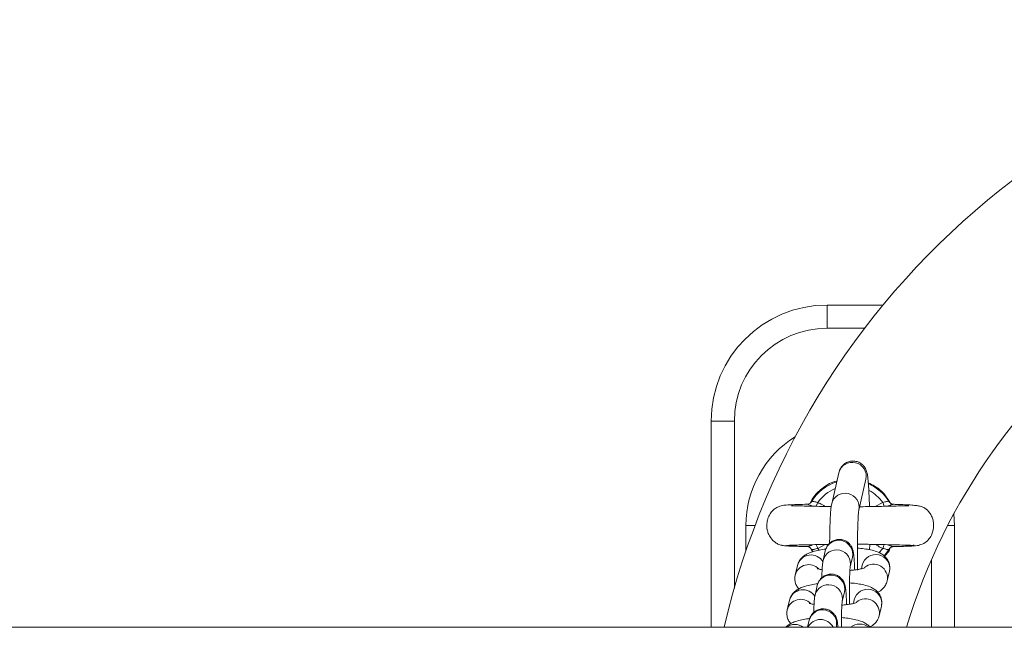
# Model space of a CAD drawing. Units: millimetres. Extents: x -669 to 496, y 887 to 1348.
# Drawn here: x -658 to -658, y 891 to 891 of the extents above; entities that cross this region are included whole.
import ezdxf

# ---------------------------------------------------------------- set-up
doc = ezdxf.new("R2010")
doc.units = ezdxf.units.MM

# ---------------------------------------------------------------- blocks, each defined once
blk = doc.blocks.new('HTAE5')
at = {"linetype": 'Continuous', "lineweight": 15}
for p, q in [((490.4430532260295, 1327.345652305169), (490.4309782190676, 1327.345652305169)), ((490.4309782190676, 1327.340652309937), (490.4309782190676, 1327.345652305169)), ((490.4309782190676, 1327.340652309937), (490.4390875501986, 1327.340652309937)), ((490.4059782429095, 1327.320652299208), (490.4109782381411, 1327.320652299208)), ((490.4059782429095, 1327.320652299208), (490.4059782429095, 1327.276202302074)), ((490.4109782381411, 1327.284651086313), (490.4109782381411, 1327.320652299208)), ((490.4319802923556, 1327.302821957154), (490.4335226221438, 1327.309474967999)), ((490.4393676324244, 1327.308119975609), (490.4378253026362, 1327.301466957314)), ((490.443295936143, 1327.30496778397), (490.4444918437358, 1327.303139754219)), ((490.4429860515948, 1327.303090014143), (490.441372851884, 1327.302245513184)), ((490.4583367510195, 1327.300671667439), (490.4584781928416, 1327.298152305765)), ((490.4134782357569, 1327.292634159905), (490.4134782357569, 1327.298152305765)), ((490.4154649777766, 1327.298152305765), (490.4134782357569, 1327.298152305765)), ((490.4570037527438, 1327.298152305765), (490.4584781928416, 1327.298152305765)), ((490.4584781928416, 1327.298152305765), (490.4584781928416, 1327.27620230673)), ((490.4213172598239, 1327.293868601901), (490.4213154120799, 1327.293896638436)), ((490.4266556902285, 1327.293614239079), (490.4266722603198, 1327.293592967672)), ((490.4289699597712, 1327.29321463464), (490.4305850072261, 1327.2940597987)), ((490.4401800437327, 1327.294079363925), (490.4401629968043, 1327.292907111926)), ((490.4495194955226, 1327.293887153847), (490.4497548742648, 1327.293881565911)), ((490.4508999390956, 1327.293962546272), (490.4508720441218, 1327.293943428082)), ((490.4277978940364, 1327.292521961612), (490.4273814363833, 1327.293286935074)), ((490.4275984568949, 1327.29302766977), (490.4279756946917, 1327.292456471009)), ((490.4292816324588, 1327.292799592597), (490.4289699597712, 1327.29321463464)), ((490.4301211638804, 1327.29059601633), (490.4306031866427, 1327.292675085945)), ((490.4364481373187, 1327.291320086104), (490.435966174161, 1327.28924101649)), ((490.4429860515948, 1327.29321463464), (490.4421701832171, 1327.292223550958)), ((490.4432795448657, 1327.291582108123), (490.4443576140757, 1327.29302766977)), ((490.4241183801051, 1327.287443727834), (490.4246003432627, 1327.289522797448)), ((490.4383957786914, 1327.288814962489), (490.4385819836016, 1327.289618269188)), ((490.45347819761, 1327.290749401433), (490.45347819761, 1327.27620230673)), ((490.4241183801051, 1327.287443727834), (490.4240892334338, 1327.287301771922)), ((490.4444269938822, 1327.288263269348), (490.4439450307246, 1327.286184199733)), ((490.428386072671, 1327.283111364228), (490.4288680358287, 1327.285190433843)), ((490.4347130461093, 1327.283835441453), (490.4342310829516, 1327.281756371839)), ((490.422383229291, 1327.279959083182), (490.4228652520533, 1327.282038152797)), ((490.4366606874819, 1327.281330317838), (490.4368468923922, 1327.282133617086)), ((490.4426919026728, 1327.280778624696), (490.4422098799105, 1327.278699555082)), ((490.422383229291, 1327.279959083182), (490.4223540826197, 1327.27981712727)), ((490.4267844362612, 1327.27620230673), (490.4271329446192, 1327.277705789191)), ((492.2731597749116, 1327.276202302074), (490.0367509084315, 1327.276202302074)), ((490.4329779548999, 1327.276350789351), (490.4329435034152, 1327.27620230673))]:
    blk.add_line(p, q, dxfattribs=at)
at = {"linetype": 'Continuous', "lineweight": 15, "flags": 128}
for points in [[(490.4289700193759, 1327.303090014143), (490.4289036794062, 1327.302932195944), (490.4288385315295, 1327.302777357978), (490.4287759466525, 1327.302628405971), (490.4287169380542, 1327.302488156242), (490.4286627574321, 1327.302359246296), (490.4286288423892, 1327.302278638465)], [(490.4433312220927, 1327.302269012315), (490.4432933135386, 1327.302359246296), (490.4432390733119, 1327.302488156242), (490.4431801243182, 1327.302628405971), (490.4431174798365, 1327.302777357978), (490.4430523915644, 1327.302932195944), (490.4429860515948, 1327.303090014143)], [(490.4444941087123, 1327.303093098683), (490.4444392724391, 1327.303158604188), (490.4443576140757, 1327.303276934309)], [(490.4286247892733, 1327.294035547061), (490.4286626978274, 1327.293945387585), (490.4287169380542, 1327.29381648509), (490.4287758870478, 1327.293676235361), (490.4288385315295, 1327.293527290804), (490.4289036198016, 1327.293372452838), (490.4289699597712, 1327.29321463464)], [(490.4429860515948, 1327.29321463464), (490.4430523915644, 1327.293372452838), (490.4431175394412, 1327.293527290804), (490.4431801243182, 1327.293676235361), (490.4432391329165, 1327.29381648509), (490.4432933135386, 1327.293945387585), (490.4433271093722, 1327.294025689942)]]:
    blk.add_lwpolyline(points, dxfattribs=at)
at = {"linetype": 'Continuous', "lineweight": 15}
for centre, radius, start, end in [((490.5734554855208, 1327.238152305374), 0.1690000000000002, 90, 166.9884229273966), ((490.5734554855208, 1327.238152305374), 0.1310000000000001, 90, 163.1146212889973), ((490.4309782146721, 1327.320652305375), 0.02500000000000012, 90, 180), ((490.4309782146721, 1327.320652305375), 0.02000000000000011, 90, 180), ((490.4359782146722, 1327.298152305375), 0.02250000000000108, 121.8005934378158, 180), ((490.4364346568028, 1327.308752305447), 0.00300036448118062, 347.8336331938981, 166.06279920719), ((490.4359780233991, 1327.298152305375), 0.00982238819501499, 107.2031882714011, 148.5516898707401), ((490.4359780233991, 1327.298152305375), 0.009822388195015876, 31.44831012925993, 65.97024122583473), ((490.4359780233991, 1327.298152305375), 0.008572816538795661, 112.2083790866831, 144.8322659691571), ((490.4348926806161, 1327.302099244537), 0.003000308788193424, 348.1897244419158, 166.577004997039), ((490.4359780233991, 1327.298152305375), 0.008572816538794648, 35.16773403084289, 61.5256988453085), ((490.4335152099166, 1327.291952499819), 0.003000335023713402, 347.8318733463545, 166.0641633798649), ((490.4275142670859, 1327.288783099023), 0.003006344259343581, 30.35747582992649, 165.7563534122228), ((490.4330332398022, 1327.289873342594), 0.003000357433879843, 347.8575458640932, 166.0713412719711), ((490.4414939829804, 1327.288895450971), 0.003000367736785376, 347.8365418977081, 166.0597518637025), ((490.4270239459539, 1327.286723731921), 0.00299344400526715, 43.23551653874484, 166.0825151524899), ((490.4409994033377, 1327.286798562566), 0.003008684733949369, 347.9788606760161, 129.9101997118994), ((490.4317800703957, 1327.284467770892), 0.003000364487499458, 347.8336409715245, 166.0627914218119), ((490.4312981123067, 1327.282388665498), 0.003000386083570141, 347.8582972717803, 166.0709852046171), ((490.4257791388018, 1327.28129850345), 0.003006296249399311, 30.35676320353561, 165.7570861514528), ((490.4397588844768, 1327.28141077088), 0.003000367400347345, 347.8372328638582, 166.0591995316406), ((490.4252888366946, 1327.279239026107), 0.002993499051897197, 43.23613277462648, 166.0815701637368), ((490.4392642730946, 1327.279313892303), 0.003008717577465509, 347.9794925034578, 129.9101872818764), ((490.4300449795701, 1327.276983124421), 0.003000365298669662, 347.8335343076604, 166.0627594714546), ((490.4240282578822, 1327.273771774397), 0.003040270475720232, 53.077240000848, 126.922759999152), ((490.42956037358, 1327.274869956578), 0.003019288944410036, 26.18554334632171, 153.8144566536783), ((490.4380109115, 1327.273865622942), 0.003041291184119241, 50.203234083792, 129.7967659162079)]:
    blk.add_arc(centre, radius, start, end, dxfattribs=at)
for points, knots in [([(490.4335226221438, 1327.309474967999), (490.4335608074044, 1327.309628100581), (490.4336261998624, 1327.309890340933), (490.4338545924139, 1327.310426637131), (490.4342208659191, 1327.310981408036), (490.4347923697988, 1327.311515813387), (490.4355660792872, 1327.311917714161), (490.4364932232712, 1327.312088261469), (490.4374135915351, 1327.311962592809), (490.4381860631611, 1327.311602865507), (490.4387480572969, 1327.31114018297), (490.439135749889, 1327.310644057412), (490.4393830984318, 1327.310170172709), (490.439531805715, 1327.309752504817), (490.4396375141023, 1327.309332011281), (490.4397359537371, 1327.308769142544), (490.4398304724728, 1327.307958335843), (490.4399249925637, 1327.306789824901), (490.4400059546925, 1327.305405221094), (490.4400739353005, 1327.303868055395), (490.4401066339679, 1327.302750191939), (490.4401220484133, 1327.302223221046)], [0, 0, 0, 0, 0.0451719893953787, 0.07735726899240875, 0.1115397564191417, 0.1498500493764158, 0.1918399572939308, 0.2360082938216143, 0.2832691003237129, 0.322855413453185, 0.3577431890147044, 0.3894572188505966, 0.4193685117355103, 0.4513197018968439, 0.4904288541588389, 0.5497134820897115, 0.6455866004069896, 0.7344185322758585, 0.8280723872578051, 0.9189517763194153, 0.9999999999999999, 0.9999999999999999, 0.9999999999999999, 0.9999999999999999]), ([(490.4273787541743, 1327.303021096272), (490.4275995911231, 1327.30346318416), (490.428262757986, 1327.304790761085), (490.4302287189522, 1327.306396627635), (490.4319849895492, 1327.307573696075), (490.4330741495697, 1327.307707305259), (490.4331139726992, 1327.307712190432)], [0, 0, 0, 0, 0.1884924548087158, 0.5660372989834801, 0.9841329531480899, 0.9999999999999999, 0.9999999999999999, 0.9999999999999999, 0.9999999999999999]), ([(490.4398747487422, 1327.307349034233), (490.4407813070021, 1327.306884090056), (490.4420458281157, 1327.306235558401), (490.4430201292653, 1327.305247488524), (490.443295936143, 1327.30496778397)], [0, 0, 0, 0, 0.7169182469259031, 1, 1, 1, 1]), ([(490.4214805169459, 1327.293827504498), (490.4211768473479, 1327.293891474286), (490.4205967358494, 1327.294013678184), (490.4196570594959, 1327.294533580916), (490.4188433248583, 1327.295333225879), (490.4183070363388, 1327.296327194935), (490.41800855346, 1327.297354879766), (490.4179446800973, 1327.298436006513), (490.418169513464, 1327.299620757266), (490.4186452766326, 1327.300646969702), (490.4193474266277, 1327.301492981901), (490.4201251521145, 1327.302053202376), (490.4208948144961, 1327.302368784643), (490.4214233570429, 1327.302475140958), (490.4218658555965, 1327.302525323862), (490.4225273694738, 1327.302576707459), (490.4234435849385, 1327.302621925324), (490.4247845847277, 1327.302669211654), (490.4260368127044, 1327.302699519112), (490.4267046256419, 1327.302715682072)], [0, 0, 0, 0, 0.04114464330390832, 0.07860016552664321, 0.1419079401291193, 0.1912557740902306, 0.2290060417484514, 0.2852737523271694, 0.3345268696781007, 0.3871759330776192, 0.4337094447407651, 0.4778285934494828, 0.5201173760674576, 0.5694093026739792, 0.6338236175048442, 0.6991081915120698, 0.7771541842030791, 0.881156369473456, 1, 1, 1, 1]), ([(490.4232752128001, 1327.302351035757), (490.4233326321674, 1327.302365820179), (490.4234609037258, 1327.302398847726), (490.4243609091773, 1327.30237490645), (490.4255901950374, 1327.302347538516), (490.4270449324013, 1327.302313971393), (490.4290269429458, 1327.302271448105), (490.4306522132484, 1327.302247750194), (490.4318146136457, 1327.302224196708), (490.4318840904589, 1327.302222788913)], [0, 0, 0, 0, 0.1406489765314637, 0.3142017138071769, 0.4740983832234784, 0.6190650765839012, 0.750557482204086, 0.9850907903543846, 0.9999999999999999, 0.9999999999999999, 0.9999999999999999, 0.9999999999999999]), ([(490.4279227657672, 1327.302296020669), (490.4277837375531, 1327.302352520067), (490.4274804334401, 1327.302475779219), (490.4271980017275, 1327.302587242607), (490.4269393646519, 1327.302674837295), (490.4268163209527, 1327.302705645175), (490.4266751268315, 1327.302723180058), (490.4266649110896, 1327.302705932694), (490.4266556902285, 1327.302690364999)], [0, 0, 0, 0, 0.1864989391479273, 0.4068663025715474, 0.4537868106790854, 0.6888061087072735, 0.7191123861821087, 1, 1, 1, 1]), ([(490.4267167253848, 1327.302718751711), (490.4267507320138, 1327.302720556433), (490.4268285479084, 1327.302724686098), (490.4270665647974, 1327.302791058117), (490.4273613964588, 1327.302958653551), (490.4275102055399, 1327.303165092753), (490.427585701501, 1327.303269826455)], [0, 0, 0, 0, 0.1760309231492379, 0.4028039325042521, 0.6970219104326757, 1, 1, 1, 1]), ([(490.4289700193759, 1327.303090014143), (490.428888505534, 1327.30310963998), (490.4286645715256, 1327.303163555881), (490.4283209398446, 1327.303282922755), (490.4279785784248, 1327.303359043632), (490.4277090397546, 1327.303354248058), (490.4276352456491, 1327.303302655081), (490.4275984568949, 1327.303276934309)], [0, 0, 0, 0, 0.1246039833544948, 0.3423108123546015, 0.5622455797553222, 0.7817652341126128, 1, 1, 1, 1]), ([(490.4305429263468, 1327.302247182114), (490.4303602086821, 1327.30237405947), (490.4298693965639, 1327.302714874596), (490.4293168598361, 1327.302945343392), (490.4289700193759, 1327.303090014143)], [0, 0, 0, 0, 0.3722761895792519, 1, 1, 1, 1]), ([(490.4315359397288, 1327.294306316061), (490.4315366366282, 1327.294473671629), (490.4315399055823, 1327.295258688589), (490.4315620007283, 1327.296577490644), (490.4316025045001, 1327.29820151631), (490.4316590313666, 1327.299641344515), (490.431733084577, 1327.300881769195), (490.4318171559617, 1327.301921336616), (490.4319239063671, 1327.302510669291), (490.4319802923556, 1327.302821957154)], [0, 0, 0, 0, 0.0415170538567616, 0.1947445901451706, 0.3484291387713234, 0.5030140407971478, 0.6594167146433001, 0.8201025536328712, 1, 1, 1, 1]), ([(490.4379913015719, 1327.302183010263), (490.4382421539668, 1327.302188279996), (490.4391936840357, 1327.302208269077), (490.4408144340151, 1327.302235387732), (490.442806870643, 1327.302269889984), (490.4446775041861, 1327.302308670259), (490.4463545414838, 1327.302346960884), (490.4477329714073, 1327.302381340656), (490.4485816289262, 1327.302422364976), (490.4486284707664, 1327.302383706514), (490.4486474199649, 1327.302368067784)], [0, 0, 0, 0, 0.04792342975337042, 0.1817825355818192, 0.3202582390679037, 0.4634447145416934, 0.6110844971004221, 0.762673089464589, 0.9039927801702399, 1, 1, 1, 1]), ([(490.4429860515948, 1327.303090014143), (490.4431306410252, 1327.303128710852), (490.4434178568973, 1327.303205578911), (490.4437971196294, 1327.303327680808), (490.4441063577661, 1327.30336636159), (490.444293709873, 1327.303333195959), (490.4443408726057, 1327.303291673602), (490.4443576140757, 1327.303276934309)], [0, 0, 0, 0, 0.2216164084959777, 0.4402240897472928, 0.6592761737957398, 0.879052426933517, 1, 1, 1, 1]), ([(490.4452441139575, 1327.302709483189), (490.4451996242452, 1327.302708363695), (490.4451120718259, 1327.302706160614), (490.4448593872513, 1327.302623510434), (490.4445570099716, 1327.302509619858), (490.444328447441, 1327.302415907481), (490.4441046469784, 1327.302322880862), (490.4440589642846, 1327.302305991949), (490.444032053506, 1327.302296043021)], [0, 0, 0, 0, 0.27884225665393, 0.5487406562564155, 0.6098047584952508, 0.9243844034416312, 0.9554563352965438, 1, 1, 1, 1]), ([(490.4445032878276, 1327.3031035891), (490.4445326940832, 1327.303065180122), (490.4446279981813, 1327.302940698683), (490.444844030244, 1327.302817057441), (490.4450678809326, 1327.302735191872), (490.4452099092414, 1327.302717709698), (490.4452388580076, 1327.302717900965), (490.4452435775157, 1327.302717932148)], [0, 0, 0, 0, 0.138064999149147, 0.4474612614805314, 0.7176086427483939, 0.9539618218218024, 1, 1, 1, 1]), ([(490.4453003211375, 1327.302690364999), (490.4453071789013, 1327.30270342073), (490.4453161581114, 1327.302720515249), (490.4452578823194, 1327.302711591527), (490.4452441139575, 1327.302709483189)], [0, 0, 0, 0, 0.7637378816339314, 1, 1, 1, 1]), ([(490.4452856583949, 1327.302707769556), (490.4454164774052, 1327.302704748962), (490.4463710091614, 1327.302682708949), (490.4477204114801, 1327.302633302721), (490.449251691458, 1327.30254963927), (490.4502995731064, 1327.302442917033), (490.451029252241, 1327.302309190691), (490.4515513987308, 1327.302141307825), (490.4519352005682, 1327.301955303575), (490.4522808075627, 1327.301719380341), (490.452641526943, 1327.301423471729), (490.4531135189318, 1327.300910066196), (490.4535704865012, 1327.300137272984), (490.4538689537376, 1327.299265892692), (490.4540224778621, 1327.298172141348), (490.4539028949485, 1327.297067056876), (490.4534865824763, 1327.295967203707), (490.4528518134494, 1327.295033071696), (490.4518503781174, 1327.294173073308), (490.4509604110499, 1327.293940128064), (490.4504923029299, 1327.293817602677)], [0, 0, 0, 0, 0.02059694641285284, 0.150287327035533, 0.2624936242960852, 0.3568399993355571, 0.4329125479739773, 0.4903046955051254, 0.5295181062969958, 0.5465608840177698, 0.5640988935123439, 0.601237732410136, 0.6408076917470068, 0.6818887302499532, 0.723733374594953, 0.7870866907916817, 0.8291923571468512, 0.8789858055334026, 0.9363485132416995, 1, 1, 1, 1]), ([(490.4378235144969, 1327.301455438716), (490.437823254385, 1327.301454283425), (490.4378225653182, 1327.301451222919), (490.4377828316411, 1327.301173347553), (490.4377341757036, 1327.300651600746), (490.4376764319659, 1327.29979932532), (490.4376227983694, 1327.298651494833), (490.4375780619458, 1327.297247204081), (490.4375463239967, 1327.295646284389), (490.4375291467023, 1327.293905818673), (490.4375281771264, 1327.29208602807), (490.4375416148715, 1327.290270886165), (490.4375631411504, 1327.289109401527), (490.4375735922213, 1327.288545497341)], [0, 0, 0, 0, 0.03747852003811785, 0.09928515680843542, 0.1794490911234186, 0.2721327909160478, 0.3720783207324512, 0.4755382095430992, 0.5806628486808978, 0.6866039178594565, 0.7929503698378358, 0.8994767994299965, 1, 1, 1, 1]), ([(490.4266724391337, 1327.293595545573), (490.4263831513682, 1327.293602340465), (490.4253991103824, 1327.293625453964), (490.4240391704962, 1327.293667509903), (490.4226690963688, 1327.293721388269), (490.4217026503994, 1327.293777821364), (490.4214474603087, 1327.293816887923), (490.4213194651957, 1327.293836482448)], [0, 0, 0, 0, 0.09343637169693376, 0.3178330715184745, 0.5437987391274918, 0.7711841718974444, 1, 1, 1, 1]), ([(490.4312924547549, 1327.294071652574), (490.4310811037722, 1327.294068209102), (490.4300486879902, 1327.294051388285), (490.428124292158, 1327.294013728717), (490.4261018097232, 1327.293970568659), (490.4245553721622, 1327.293929609623), (490.423479042499, 1327.293894516389), (490.4226091796491, 1327.293856403259), (490.4223418314833, 1327.293830035057), (490.4222031636592, 1327.29381635843)], [0, 0, 0, 0, 0.04345364698206181, 0.2122641223196553, 0.427863029408399, 0.5534165118888505, 0.6906907006407683, 0.8395678254729007, 1, 1, 1, 1]), ([(490.4266722603198, 1327.293592967672), (490.4266724340033, 1327.293591862887), (490.4266730821592, 1327.293587740028), (490.426695526784, 1327.293592005714), (490.4267119570132, 1327.29359512834)], [0, 0, 0, 0, 0.2679659378700168, 1, 1, 1, 1]), ([(490.4267119570132, 1327.29359512834), (490.4267564190987, 1327.293596247069), (490.4268439141261, 1327.293598448565), (490.4270966234517, 1327.293681101041), (490.4273989967433, 1327.293794989186), (490.4276275258918, 1327.293888703589), (490.4278510568529, 1327.293981620999), (490.4278964557116, 1327.293998404149), (490.4279230637904, 1327.294008240683)], [0, 0, 0, 0, 0.2789907747180654, 0.5490139565278748, 0.6101062905512513, 0.9248167742232771, 0.955935428589336, 1, 1, 1, 1]), ([(490.4275773568507, 1327.293050900681), (490.427509961035, 1327.293143511287), (490.427378404409, 1327.293324287182), (490.427113495276, 1327.293489138197), (490.4268879269776, 1327.293569031731), (490.4267461476121, 1327.293586911317), (490.426717172004, 1327.293586705575), (490.4267124338504, 1327.293586671931)], [0, 0, 0, 0, 0.2737861897390685, 0.5344306135072855, 0.7619618724204217, 0.9610754994725996, 1, 1, 1, 1]), ([(490.4306031866427, 1327.292675085945), (490.430639139373, 1327.292816795526), (490.4307061233004, 1327.293080816201), (490.4309446301277, 1327.293619576844), (490.4313298881808, 1327.294168620692), (490.4319194698137, 1327.294686459936), (490.432705383103, 1327.295062754104), (490.4336312810793, 1327.295200523053), (490.4345331373098, 1327.29504845403), (490.4352798080418, 1327.294677019237), (490.4358207483238, 1327.294211436923), (490.4361923875677, 1327.293716481038), (490.4364262838818, 1327.293243945664), (490.4365626462232, 1327.29283037595), (490.4366499040271, 1327.292441924273), (490.4367279548388, 1327.291932352789), (490.4368007161511, 1327.291200111392), (490.4368701937111, 1327.290112965461), (490.4369139897872, 1327.289224630845), (490.4369305916562, 1327.288654472518), (490.4369330211039, 1327.288571037931)], [0, 0, 0, 0, 0.04510612694283327, 0.08403772080051006, 0.1289633811804794, 0.179957080044679, 0.2369239889540565, 0.2968889397384489, 0.3596217842716294, 0.4121088030539678, 0.4580785424002838, 0.4991198624485565, 0.5362054137404143, 0.5720596577912029, 0.6149531713023855, 0.677355970588518, 0.7829811328529384, 0.8801929127794508, 0.9824679314759853, 1, 1, 1, 1]), ([(490.4497446222659, 1327.293816634101), (490.4496185287936, 1327.293829338053), (490.449376220232, 1327.293853750706), (490.4484066004407, 1327.293898469833), (490.4468324819837, 1327.293947366762), (490.4446902623623, 1327.293995744973), (490.4428165753152, 1327.294034068771), (490.4412611486942, 1327.29406255861), (490.4395904372087, 1327.294087415775), (490.4383252307771, 1327.294114322645), (490.4375341935511, 1327.29413114546)], [0, 0, 0, 0, 0.1233083465469289, 0.2369564995429373, 0.4346874211480942, 0.5935184409212707, 0.7132501663581932, 0.79531090700379, 0.8720234989830564, 1, 1, 1, 1]), ([(490.4415083928462, 1327.294057280404), (490.4418271493988, 1327.29383257762), (490.4422939204952, 1327.29350353414), (490.4428194155144, 1327.293284189499), (490.4429860515948, 1327.29321463464)], [0, 0, 0, 0, 0.6828969361412441, 1, 1, 1, 1]), ([(490.4440333052035, 1327.294008605761), (490.4441723559085, 1327.293952105147), (490.4444756691674, 1327.293828859563), (490.4447580827437, 1327.293717345256), (490.4450166963671, 1327.293629787827), (490.4451399406781, 1327.293598961266), (490.4452806495775, 1327.293581437632), (490.4452909890989, 1327.293598678322), (490.4453003211375, 1327.293614239079)], [0, 0, 0, 0, 0.1865285971392697, 0.4068774547368139, 0.4537971814576222, 0.6888159171860643, 0.7191376590145608, 0.9999999999999999, 0.9999999999999999, 0.9999999999999999, 0.9999999999999999]), ([(490.4452392859812, 1327.293585859818), (490.4452054489048, 1327.293583989944), (490.4451280063841, 1327.293579710384), (490.4448870413535, 1327.293514956595), (490.4445957681028, 1327.293331890702), (490.4443750050496, 1327.29311182819), (490.444323252862, 1327.292946773532), (490.4443144007083, 1327.292918541116)], [0, 0, 0, 0, 0.1594722531499064, 0.3649822686069457, 0.6316405928999697, 0.9369925355578761, 1, 1, 1, 1]), ([(490.450750033414, 1327.293859750611), (490.4505582886205, 1327.293830619661), (490.4501822219318, 1327.293773485487), (490.4490186622507, 1327.293705036971), (490.4475049421854, 1327.293647987501), (490.4462183242968, 1327.293610973351), (490.4453888614326, 1327.293592883756), (490.4452488823291, 1327.293589830977)], [0, 0, 0, 0, 0.2526506607228783, 0.4955206119218165, 0.7292416700288441, 0.9543071669090634, 1, 1, 1, 1]), ([(490.4246003432627, 1327.289522797448), (490.4247076044831, 1327.289848224976), (490.4249048334232, 1327.290446612039), (490.425451131956, 1327.291139200794), (490.4260528991572, 1327.29165820253), (490.4267705473549, 1327.292078513617), (490.4277127639999, 1327.292464236436), (490.428910601172, 1327.292778477505), (490.4299799450756, 1327.292987523095), (490.4306009082966, 1327.293057126892), (490.4307203097697, 1327.293070510609)], [0, 0, 0, 0, 0.1190300069120488, 0.2188690573872963, 0.3219181624558262, 0.4371283038566765, 0.582870358446419, 0.7871248914222782, 0.9590674604251544, 1, 1, 1, 1]), ([(490.4275984568949, 1327.29302766977), (490.4276151983595, 1327.29301293063), (490.4276623610731, 1327.292971408701), (490.4278497136248, 1327.292938237779), (490.428158952127, 1327.292976940591), (490.4285381988385, 1327.293099045765), (490.4288253912337, 1327.293175931475), (490.4289699597712, 1327.29321463464)], [0, 0, 0, 0, 0.1209504451266658, 0.3407319171424225, 0.5597898659641518, 0.7784045249661474, 1, 1, 1, 1]), ([(490.4375314517375, 1327.293252446336), (490.4377770024931, 1327.293236295636), (490.4385463627823, 1327.293185692216), (490.4397245416467, 1327.293019117304), (490.4410772522616, 1327.292735003141), (490.4421396330709, 1327.292366581696), (490.4430268848947, 1327.291853329876), (490.4436874008953, 1327.291264890834), (490.4442091672473, 1327.290498818883), (490.4445109475328, 1327.289578380075), (490.4445343828139, 1327.288802216398), (490.4444489907892, 1327.288373664038), (490.4444269938822, 1327.288263269348)], [0, 0, 0, 0, 0.06561642961578648, 0.20558957467967, 0.352644425243462, 0.5189611240629213, 0.6163809813782722, 0.7042811580214362, 0.7915588756763668, 0.8795670276390755, 0.9689765782377464, 1, 1, 1, 1]), ([(490.4443576140757, 1327.29302766977), (490.4443208018802, 1327.293001948608), (490.4442469623137, 1327.292950355939), (490.4439774378434, 1327.292945565034), (490.443635124454, 1327.29302170223), (490.4432914973941, 1327.293141072998), (490.4430675650856, 1327.293195003445), (490.4429860515948, 1327.29321463464)], [0, 0, 0, 0, 0.2182459481513493, 0.4377675854831092, 0.6576822130939377, 0.8753930689098167, 1, 1, 1, 1]), ([(490.4446229143496, 1327.293332853002), (490.4445056450323, 1327.293043891772), (490.4442185377985, 1327.292336435965), (490.4436682486385, 1327.291830176346), (490.4433427257891, 1327.291530699117)], [0, 0, 0, 0, 0.4084512799731032, 1, 1, 1, 1]), ([(490.4298382802363, 1327.286808260364), (490.4298490341408, 1327.287201446079), (490.42987167901, 1327.288029390909), (490.429929483501, 1327.289070767084), (490.429988069278, 1327.289870328849), (490.430079275292, 1327.290367622213), (490.4301211638804, 1327.29059601633)], [0, 0, 0, 0, 0.236172649504714, 0.4973169603522841, 0.7691305415201919, 1, 1, 1, 1]), ([(490.4359720154162, 1327.289266333563), (490.4359736993557, 1327.28927474549), (490.4359798345614, 1327.289305393225), (490.4359512815382, 1327.289101925152), (490.4359188095078, 1327.288696657359), (490.4358767309732, 1327.287965276323), (490.435840690725, 1327.286959374372), (490.4358151309971, 1327.285724684477), (490.4358034751741, 1327.284339188535), (490.4358087356377, 1327.282891440256), (490.4358206278694, 1327.281807360484), (490.4358349497207, 1327.281263973683), (490.4358373685237, 1327.281172201616)], [0, 0, 0, 0, 0.02637777681040885, 0.09610390772492527, 0.1926673980717029, 0.3079711018041166, 0.4347201988739027, 0.5668118663553814, 0.7012418496392162, 0.8366671006469246, 0.9724148661245624, 1, 1, 1, 1]), ([(490.4248741670008, 1327.284479164166), (490.4246936988466, 1327.284718604285), (490.4243306289846, 1327.285200315261), (490.4240358456355, 1327.286131117154), (490.4240107752085, 1327.286904609639), (490.424096338541, 1327.287333295978), (490.4241183801051, 1327.287443727834)], [0, 0, 0, 0, 0.2944292018591392, 0.5923392420454442, 0.8949844446418579, 0.9999999999999999, 0.9999999999999999, 0.9999999999999999, 0.9999999999999999]), ([(490.4288680358287, 1327.285190433843), (490.4289040154645, 1327.28533214852), (490.4289710504027, 1327.285596182172), (490.4292095229221, 1327.286134916115), (490.4295947958054, 1327.286683946131), (490.4301843314143, 1327.28720183513), (490.4309702424535, 1327.287578100448), (490.4318961778927, 1327.287715884783), (490.4327980396993, 1327.287563796834), (490.4335447217127, 1327.287192381185), (490.4340855960391, 1327.286726773559), (490.4344572271476, 1327.286231820858), (490.4346911936337, 1327.285759332857), (490.4348275749708, 1327.285345712299), (490.4349147081521, 1327.284957280479), (490.4349929191722, 1327.284447711625), (490.4350656220495, 1327.283715438503), (490.4351350620882, 1327.282628378246), (490.4351790091014, 1327.281739930108), (490.4351954623726, 1327.281169827181), (490.4351978702899, 1327.28108639328)], [0, 0, 0, 0, 0.04510711102358488, 0.08404066158943112, 0.1289658915755325, 0.1799559077331073, 0.2369232935871388, 0.296891549466284, 0.3596243900523096, 0.4121113393105443, 0.4580789387819031, 0.4991198400916754, 0.5362068715285621, 0.5720584229565644, 0.6149513688702946, 0.6773543889222541, 0.7829794112759896, 0.8801938715466718, 0.9824665122305735, 1, 1, 1, 1]), ([(490.4288882418032, 1327.288842455132), (490.4288825417471, 1327.288845217206), (490.4288590185971, 1327.288856615809), (490.4290636785755, 1327.288780308017), (490.4294094460056, 1327.288690799379), (490.429768903925, 1327.288632941103), (490.4299078388568, 1327.288610578162)], [0, 0, 0, 0, 0.09892961789733838, 0.4082655120680475, 0.7712873005784023, 1, 1, 1, 1]), ([(490.4360253615733, 1327.28847285418), (490.4361458608619, 1327.288481591083), (490.4366918159777, 1327.288521176024), (490.437530733685, 1327.28863987038), (490.4383988956316, 1327.288806691822), (490.4389086015472, 1327.288944371232), (490.4391346896155, 1327.289040619636), (490.4391037336209, 1327.289023569721), (490.4390967293139, 1327.289019711895)], [0, 0, 0, 0, 0.07306726551907157, 0.3310513110965659, 0.5801067746180516, 0.7795632972778448, 0.9501225399224301, 1, 1, 1, 1]), ([(490.4228652520533, 1327.282038152797), (490.4229725094811, 1327.282363575925), (490.4231697263713, 1327.282961939497), (490.4237160509775, 1327.283654569505), (490.4243178209381, 1327.284173568142), (490.4250354396818, 1327.28459384706), (490.4259776598511, 1327.284979594307), (490.4271755287555, 1327.285293835589), (490.4282448535114, 1327.285502878415), (490.4288658170299, 1327.285572482236), (490.4289852185603, 1327.285585865957)], [0, 0, 0, 0, 0.1190328448315351, 0.2188686426376525, 0.3219177907789109, 0.4371319981368116, 0.5828743278325488, 0.787124802444196, 0.9590674433160669, 1, 1, 1, 1]), ([(490.4358187718745, 1327.285766162557), (490.4360567116146, 1327.285750478534), (490.4368183506259, 1327.285700274376), (490.437989314828, 1327.285534417404), (490.4393421374062, 1327.285250353918), (490.4404045389793, 1327.284881945176), (490.4412917879682, 1327.284368679795), (490.441952315744, 1327.28378027454), (490.4424739953693, 1327.283014132314), (490.4427758782941, 1327.282093745436), (490.4427992896072, 1327.281317569184), (490.4427138992533, 1327.28088901928), (490.4426919026728, 1327.280778624696)], [0, 0, 0, 0, 0.06372593065056494, 0.2039850715681287, 0.3513340093457842, 0.5179906454113165, 0.6156077551489058, 0.7036859090878269, 0.7911354624925728, 0.8793237537522054, 0.9689137630657952, 1, 1, 1, 1]), ([(490.4439450307246, 1327.286184199733), (490.4438377670886, 1327.285858607474), (490.443640540284, 1327.285259937473), (490.4430939966169, 1327.284569371188), (490.4425267265479, 1327.28407140469), (490.4421293489996, 1327.283850589892), (490.4419360561724, 1327.283743180913)], [0, 0, 0, 0, 0.2837359104474738, 0.5217082802436388, 0.7673488118307927, 1, 1, 1, 1]), ([(490.4281031890269, 1327.279323608262), (490.4281139178993, 1327.279716801374), (490.4281365106436, 1327.280544783215), (490.4281943417928, 1327.281586100583), (490.4282528987133, 1327.282385680766), (490.4283441590124, 1327.282882970856), (490.428386072671, 1327.283111364228)], [0, 0, 0, 0, 0.236167034729701, 0.497318012289212, 0.7691302598882189, 1, 1, 1, 1]), ([(490.4271530909892, 1327.28135781048), (490.4271474128937, 1327.281360572827), (490.4271239814744, 1327.281371972016), (490.4273285917826, 1327.281295647378), (490.4276742871407, 1327.281206155215), (490.4280337878736, 1327.281148292176), (490.4281727476474, 1327.28112592606)], [0, 0, 0, 0, 0.09893060266311136, 0.4082503037126515, 0.7712677707515728, 1, 1, 1, 1]), ([(490.4342369242068, 1327.281781681461), (490.4342386098015, 1327.281790096345), (490.4342447510444, 1327.281820754863), (490.4342160771285, 1327.281617265183), (490.4341837771454, 1327.281212038837), (490.4341415462705, 1327.280480552773), (490.4341055341884, 1327.279475059333), (490.4340804202293, 1327.278238738448), (490.4340691186244, 1327.277116115986), (490.4340721791633, 1327.276419023433), (490.434073130643, 1327.27620230673)], [0, 0, 0, 0, 0.0346215126005162, 0.1261389169501796, 0.2528875821650809, 0.4042261536675744, 0.5705871797547158, 0.7439615821798282, 0.9204010981559979, 1, 1, 1, 1]), ([(490.4341727300044, 1327.280979157073), (490.4343330985403, 1327.280990622843), (490.4349198012742, 1327.281032569962), (490.4357964414785, 1327.28115489269), (490.4366636161322, 1327.281322112204), (490.4371735592868, 1327.28145971292), (490.4373995959896, 1327.281555983367), (490.4373686419704, 1327.281538920542), (490.4373616381045, 1327.281535059793)], [0, 0, 0, 0, 0.09477125364918054, 0.3467173501961358, 0.5899438323511427, 0.7847224304753586, 0.9512898448211431, 1, 1, 1, 1]), ([(490.4231390757914, 1327.276994519515), (490.4229586084085, 1327.27723396072), (490.4225955360562, 1327.277715679245), (490.4223007358869, 1327.278646491536), (490.4222757283761, 1327.27941991741), (490.4223612105871, 1327.279848649411), (490.422383229291, 1327.279959083182)], [0, 0, 0, 0, 0.2944241379054787, 0.59233564546015, 0.8949928803640124, 1, 1, 1, 1]), ([(490.4271329446192, 1327.277705789191), (490.4271689230655, 1327.277847497239), (490.4272359546958, 1327.278111514238), (490.4274744386558, 1327.278650288888), (490.4278597095609, 1327.279199303468), (490.4284492280486, 1327.279717183509), (490.4292351626946, 1327.280093459681), (490.4301610800622, 1327.280231239637), (490.4310629507818, 1327.280079150865), (490.4318096225653, 1327.279707742964), (490.4323505132643, 1327.279242118735), (490.4327221311533, 1327.278747186522), (490.4329561111045, 1327.278274621206), (490.4330924857623, 1327.277861259595), (490.4331795661565, 1327.277471641171), (490.4332565081059, 1327.276981156512), (490.4332996275498, 1327.276499853386), (490.4333262844439, 1327.27620230673)], [0, 0, 0, 0, 0.05794808027005965, 0.1079633697954646, 0.1656781879643728, 0.2311853523543619, 0.3043698510272301, 0.3814108302418722, 0.4620028380905065, 0.529432091844286, 0.588485024446632, 0.6412101676939803, 0.6888548799899895, 0.7349166911416668, 0.7900206622266367, 0.8701885644170864, 0.9999999999999999, 0.9999999999999999, 0.9999999999999999, 0.9999999999999999]), ([(490.4422098799105, 1327.278699555082), (490.4421026467699, 1327.278373956338), (490.4419054694618, 1327.277775254446), (490.441358827954, 1327.277084757012), (490.4407916294395, 1327.276586736114), (490.4403942612335, 1327.276365940398), (490.440200964963, 1327.276258536262)], [0, 0, 0, 0, 0.2837250239990581, 0.5217056620499609, 0.7673379237556479, 1, 1, 1, 1]), ([(490.4220588012095, 1327.27620230673), (490.4222253241442, 1327.276358308774), (490.4226052286713, 1327.276714210997), (490.4233015705095, 1327.27710537899), (490.4242420304218, 1327.27749658911), (490.4254405780567, 1327.277808745991), (490.4265097558437, 1327.27801825307), (490.4271307248337, 1327.278087840704), (490.4272501273509, 1327.278101221306)], [0, 0, 0, 0, 0.1170715628794092, 0.267086434113587, 0.456862302988971, 0.7228158637104746, 0.9467018738962274, 1, 1, 1, 1]), ([(490.4340836210604, 1327.278281517906), (490.4343215702602, 1327.278265818475), (490.4350832005539, 1327.278215567571), (490.4362547039637, 1327.27805032396), (490.4376050850415, 1327.277763477931), (490.4386763323401, 1327.277405126879), (490.4395431002377, 1327.276868575239), (490.4400333420563, 1327.276513919586), (490.4402004088961, 1327.276259383463), (490.440200964963, 1327.276258536262)], [0, 0, 0, 0, 0.0905284213562899, 0.2897643204057911, 0.4990712692178791, 0.7358045129064046, 0.8744684875101556, 0.9995821797837661, 1, 1, 1, 1])]:
    blk.add_open_spline(points, degree=3, knots=knots, dxfattribs=at)
blk = doc.blocks.new('K012')
blk.add_blockref('HTAE5', (2.604041980619968, 10.90822633426615))

msp = doc.modelspace()

# ---------------------------------------------------------------- block references
at = {"color": 1}
msp.add_blockref('K012', (-1151.108375627603, -447.1781284894157), dxfattribs=at)

doc.saveas('drawing.dxf')
